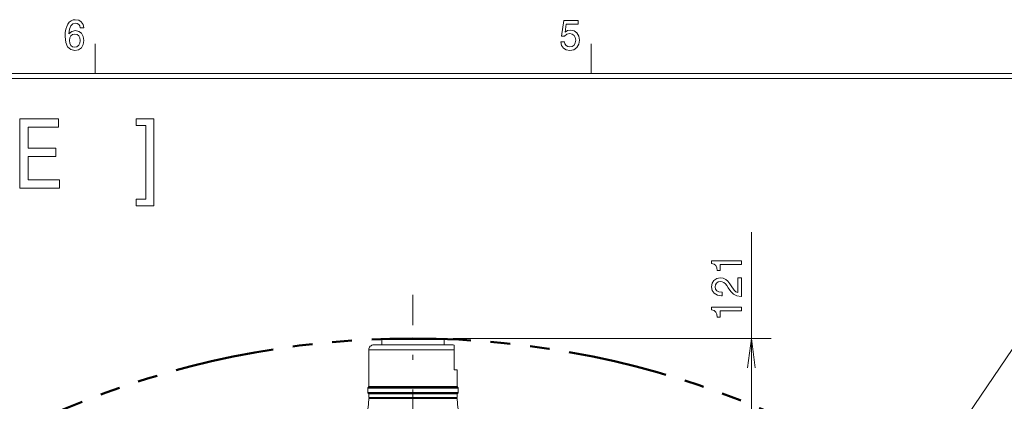
# Model space of a CAD drawing. Extents: x 15 to 414, y 6 to 288.
# Drawn here: x 101 to 200, y 250 to 288 of the extents above; entities that cross this region are included whole.
import ezdxf

# ---------------------------------------------------------------- set-up
doc = ezdxf.new("R2010")
doc.units = 0
doc.linetypes.add('DASHDOT', pattern=[18.5, 12, -3, 0.5, -3])
doc.linetypes.add('PHANTOM', pattern=[20, 10, -2, 2, -2, 2, -2])

msp = doc.modelspace()

# ---------------------------------------------------------------- linework, layer by layer
at = {"color": 7, "lineweight": 20, "ltscale": 0.075}
for p, q in [((108.5, 283), (108.5, 286)), ((158.5, 283), (158.5, 286))]:
    msp.add_line(p, q, dxfattribs=at)
at = {"color": 5, "lineweight": 20}
for p, q in [((21, 283), (408.5, 283)), ((21.5, 282.5), (408, 282.5))]:
    msp.add_line(p, q, dxfattribs=at)
at = {"color": 7, "lineweight": 9}
for p, q in [((174.667, 244.187), (174.667, 266.996)), ((144.598, 256.287), (176.667, 256.287))]:
    msp.add_line(p, q, dxfattribs=at)
at = {"color": 7, "linetype": 'DASHDOT', "lineweight": 9}
msp.add_line((140.548, 146.635), (140.548, 260.669), dxfattribs=at)
at = {"color": 7, "lineweight": 20, "ltscale": 0.003535}
for p, q in [((137.498, 256.287), (137.398, 256.187)), ((143.598, 256.287), (143.698, 256.187))]:
    msp.add_line(p, q, dxfattribs=at)
at = {"color": 7, "lineweight": 20, "ltscale": 0.00964}
msp.add_line((137.784, 256.187), (137.398, 256.187), dxfattribs=at)
at = {"color": 7, "lineweight": 20, "ltscale": 0.01375}
for p, q in [((137.398, 255.637), (137.398, 256.187)), ((143.698, 255.637), (143.698, 256.187))]:
    msp.add_line(p, q, dxfattribs=at)
at = {"color": 7, "lineweight": 20, "ltscale": 0.009335}
msp.add_line((137.871, 256.287), (137.498, 256.287), dxfattribs=at)
at = {"color": 7, "lineweight": 20, "ltscale": 0.14786}
msp.add_line((143.698, 256.187), (137.784, 256.187), dxfattribs=at)
at = {"color": 7, "lineweight": 20, "ltscale": 0.143166}
msp.add_line((143.598, 256.287), (137.871, 256.287), dxfattribs=at)
at = {"color": 7, "lineweight": 20, "ltscale": 0.010808}
for p, q in [((137.03, 255.637), (136.598, 255.637)), ((144.498, 255.637), (144.066, 255.637))]:
    msp.add_line(p, q, dxfattribs=at)
at = {"color": 7, "lineweight": 20, "ltscale": 0.001224}
msp.add_line((137.03, 255.637), (137.079, 255.637), dxfattribs=at)
at = {"color": 7, "lineweight": 20, "ltscale": 0.003753}
msp.add_line((137.079, 255.637), (137.229, 255.637), dxfattribs=at)
at = {"color": 7, "lineweight": 20, "ltscale": 0.029172}
for p, q in [((138.4, 255.637), (137.233, 255.637)), ((143.863, 255.637), (142.696, 255.637))]:
    msp.add_line(p, q, dxfattribs=at)
at = {"color": 7, "lineweight": 20, "ltscale": 0.000114828}
msp.add_line((138.398, 255.637), (138.394, 255.637), dxfattribs=at)
at = {"color": 7, "lineweight": 20, "ltscale": 0.008838}
msp.add_line((138.751, 255.637), (138.398, 255.637), dxfattribs=at)
at = {"color": 7, "lineweight": 20, "ltscale": 0.089839}
msp.add_line((142.345, 255.637), (138.751, 255.637), dxfattribs=at)
at = {"color": 7, "lineweight": 20, "ltscale": 0.004872}
msp.add_line((142.54, 255.637), (142.345, 255.637), dxfattribs=at)
at = {"color": 7, "lineweight": 20, "ltscale": 0.004379}
msp.add_line((142.715, 255.637), (142.54, 255.637), dxfattribs=at)
at = {"color": 7, "lineweight": 20, "ltscale": 0.000785828}
msp.add_line((142.703, 255.637), (142.734, 255.637), dxfattribs=at)
at = {"color": 7, "lineweight": 20, "ltscale": 0.000155259}
msp.add_line((142.721, 255.637), (142.715, 255.637), dxfattribs=at)
at = {"color": 7, "lineweight": 20, "ltscale": 0.005063}
msp.add_line((144.066, 255.637), (143.863, 255.637), dxfattribs=at)
at = {"color": 7, "lineweight": 20, "ltscale": 0.011456}
msp.add_line((144.698, 255.137), (144.698, 255.595), dxfattribs=at)
at = {"color": 7, "lineweight": 9, "ltscale": 0.465125}
msp.add_line((191.138, 240.722), (201.596, 256.11), dxfattribs=at)
at = {"color": 7, "lineweight": 9, "ltscale": 0.013619}
msp.add_line((136.643, 255.137), (136.098, 255.137), dxfattribs=at)
at = {"color": 7, "lineweight": 20, "ltscale": 0.09275}
msp.add_line((136.098, 251.427), (136.098, 255.137), dxfattribs=at)
at = {"color": 7, "lineweight": 9, "ltscale": 0.201381}
msp.add_line((144.698, 255.137), (136.643, 255.137), dxfattribs=at)
at = {"color": 7, "lineweight": 20, "ltscale": 0.0505}
msp.add_line((144.698, 253.117), (144.698, 255.137), dxfattribs=at)
at = {"color": 7, "lineweight": 20, "ltscale": 0.0075}
msp.add_line((144.998, 253.117), (144.698, 253.117), dxfattribs=at)
at = {"color": 7, "lineweight": 20, "ltscale": 0.04225}
msp.add_line((144.998, 251.427), (144.998, 253.117), dxfattribs=at)
at = {"color": 7, "lineweight": 9, "ltscale": 0.168285}
for p, q in [((142.729, 251.271), (135.998, 251.271)), ((142.729, 250.842), (135.998, 250.842))]:
    msp.add_line(p, q, dxfattribs=at)
at = {"color": 7, "lineweight": 20, "ltscale": 0.010721}
for p, q in [((135.998, 250.842), (135.998, 251.271)), ((145.098, 250.842), (145.098, 251.271))]:
    msp.add_line(p, q, dxfattribs=at)
at = {"color": 7, "lineweight": 20, "ltscale": 0.00298}
for p, q in [((136.098, 251.427), (136.021, 251.335)), ((144.998, 251.427), (145.075, 251.335)), ((136.098, 250.687), (136.021, 250.778)), ((144.998, 250.687), (145.075, 250.778))]:
    msp.add_line(p, q, dxfattribs=at)
at = {"color": 7, "lineweight": 9, "ltscale": 0.167419}
for p, q in [((142.718, 251.335), (136.021, 251.335)), ((142.718, 250.778), (136.021, 250.778))]:
    msp.add_line(p, q, dxfattribs=at)
at = {"color": 7, "lineweight": 20, "ltscale": 0.164586}
for p, q in [((136.098, 251.427), (142.681, 251.427)), ((142.681, 250.687), (136.098, 250.687)), ((142.681, 250.337), (136.098, 250.337))]:
    msp.add_line(p, q, dxfattribs=at)
at = {"color": 7, "lineweight": 20, "ltscale": 0.057914}
for p, q in [((144.998, 251.427), (142.681, 251.427)), ((142.681, 250.687), (144.998, 250.687)), ((144.998, 250.337), (142.681, 250.337))]:
    msp.add_line(p, q, dxfattribs=at)
at = {"color": 7, "lineweight": 9, "ltscale": 0.058911}
for p, q in [((145.075, 251.335), (142.718, 251.335)), ((145.075, 250.778), (142.718, 250.778))]:
    msp.add_line(p, q, dxfattribs=at)
at = {"color": 7, "lineweight": 9, "ltscale": 0.059216}
for p, q in [((145.098, 251.271), (142.729, 251.271)), ((145.098, 250.842), (142.729, 250.842))]:
    msp.add_line(p, q, dxfattribs=at)
at = {"color": 7, "lineweight": 20, "ltscale": 0.111559}
for p in [(136.086, 250.232), (145.01, 250.232)]:
    msp.add_line(p, (140.548, 250.232), dxfattribs=at)
at = {"color": 7, "lineweight": 20, "ltscale": 0.00875}
for p, q in [((136.098, 250.337), (136.098, 250.687)), ((144.998, 250.337), (144.998, 250.687))]:
    msp.add_line(p, q, dxfattribs=at)
at = {"color": 7, "lineweight": 20, "ltscale": 0.00261}
for p, q in [((136.348, 250.232), (136.348, 250.337)), ((144.748, 250.232), (144.748, 250.337))]:
    msp.add_line(p, q, dxfattribs=at)
at = {"color": 7, "lineweight": 9}
for points in [[(107.352, 287.607), (107.279, 287.957), (107.107, 288.216), (106.843, 288.381), (106.5, 288.437), (106.271, 288.407), (106.072, 288.325), (105.897, 288.191), (105.75, 288), (105.633, 287.763), (105.547, 287.473), (105.493, 287.131), (105.477, 286.747), (105.539, 286.133), (105.73, 285.688), (106.037, 285.42), (106.458, 285.329), (106.835, 285.407), (107.123, 285.61), (107.31, 285.93), (107.376, 286.336), (107.31, 286.747), (107.131, 287.062), (106.854, 287.261), (106.512, 287.33), (106.142, 287.244), (105.866, 286.997), (105.925, 287.473), (106.049, 287.814), (106.24, 288.018), (106.504, 288.087), (106.699, 288.052), (106.847, 287.961), (106.944, 287.81), (106.994, 287.607)], [(155.454, 286.198), (155.539, 285.843), (155.73, 285.567), (156.01, 285.394), (156.368, 285.329), (156.761, 285.407), (157.068, 285.618), (157.263, 285.956), (157.337, 286.388), (157.271, 286.79), (157.084, 287.106), (156.792, 287.309), (156.415, 287.382), (156.123, 287.33), (155.897, 287.188), (156.006, 287.996), (157.189, 287.996), (157.189, 288.35), (155.746, 288.35), (155.532, 286.76), (155.843, 286.76), (156.069, 286.963), (156.356, 287.036), (156.605, 286.989), (156.796, 286.85), (156.917, 286.639), (156.959, 286.366), (156.917, 286.094), (156.792, 285.882), (156.602, 285.748), (156.356, 285.701), (156.15, 285.731), (155.991, 285.83), (155.874, 285.986), (155.816, 286.198)], [(106.998, 286.332), (106.956, 286.059), (106.847, 285.852), (106.672, 285.714), (106.454, 285.67), (106.224, 285.714), (106.049, 285.848), (105.936, 286.055), (105.901, 286.327), (105.94, 286.595), (106.049, 286.799), (106.228, 286.928), (106.469, 286.976), (106.679, 286.928), (106.847, 286.803), (106.956, 286.6)], [(100.901, 271.434), (104.895, 271.434), (104.895, 272.281), (101.736, 272.281), (101.736, 274.652), (104.55, 274.652), (104.55, 275.489), (101.736, 275.489), (101.736, 277.587), (104.822, 277.587), (104.822, 278.434), (100.901, 278.434)], [(113.609, 270.335), (112.638, 270.335), (112.638, 269.659), (114.408, 269.659), (114.408, 278.434), (112.638, 278.434), (112.638, 277.758), (113.609, 277.758)], [(173.667, 263.755), (173.667, 264.109), (170.645, 264.109), (170.645, 263.844), (170.909, 263.774), (171.086, 263.634), (171.19, 263.42), (171.225, 263.124), (171.531, 263.124), (171.531, 263.755)], [(173.667, 260.533), (173.667, 262.389), (173.295, 262.389), (173.295, 260.922), (173.092, 261.004), (172.923, 261.144), (172.616, 261.576), (172.487, 261.806), (172.301, 262.062), (172.085, 262.245), (171.83, 262.35), (171.54, 262.389), (171.177, 262.323), (170.892, 262.14), (170.71, 261.86), (170.645, 261.498), (170.719, 261.125), (170.922, 260.841), (171.246, 260.658), (171.674, 260.596), (171.735, 260.596), (171.735, 260.95), (171.7, 260.95), (171.406, 260.985), (171.19, 261.09), (171.052, 261.257), (171.004, 261.479), (171.047, 261.704), (171.155, 261.872), (171.324, 261.981), (171.536, 262.019), (171.735, 261.992), (171.903, 261.918), (172.05, 261.794), (172.18, 261.623), (172.318, 261.393), (172.586, 261.012), (172.872, 260.743), (173.217, 260.584), (173.654, 260.533)], [(173.667, 259.07), (173.667, 259.425), (170.645, 259.425), (170.645, 259.16), (170.909, 259.09), (171.086, 258.95), (171.19, 258.736), (171.225, 258.44), (171.531, 258.44), (171.531, 259.07)]]:
    msp.add_lwpolyline(points, close=True, dxfattribs=at)
at = {"color": 7, "lineweight": 20}
for points in [[(175.059, 253.312), (174.667, 256.287), (174.275, 253.312)], [(137.102, 255.634), (137.162, 255.636), (137.233, 255.637)], [(138.4, 255.637), (138.468, 255.635), (138.646, 255.635)], [(142.449, 255.635), (142.628, 255.635), (142.696, 255.637)], [(143.863, 255.637), (143.933, 255.636), (143.993, 255.634)], [(143.993, 255.634), (144.043, 255.635), (144.065, 255.636), (144.066, 255.637)], [(135.652, 247.764), (135.727, 247.986), (135.795, 248.21), (135.855, 248.437), (135.909, 248.668), (135.956, 248.901), (135.995, 249.137), (136.028, 249.376), (136.053, 249.617), (136.071, 249.861), (136.083, 250.108), (136.086, 250.232)], [(145.444, 247.764), (145.369, 247.986), (145.301, 248.21), (145.241, 248.437), (145.187, 248.668), (145.14, 248.901), (145.101, 249.137), (145.068, 249.376), (145.043, 249.617), (145.025, 249.861), (145.013, 250.108), (145.01, 250.232)]]:
    msp.add_lwpolyline(points, dxfattribs=at)
at = {"color": 7, "linetype": 'PHANTOM', "lineweight": 50}
msp.add_circle((140.548, 166.287), 90, dxfattribs=at)
at = {"color": 7, "lineweight": 20}
for centre, radius, start, end in [((136.598, 255.137), 0.5, 90, 180.00001), ((137.054, 255.796), 0.161, 261.6358, 267.44445), ((137.085, 256.426), 0.792, 267.24316, 271.25685), ((138.775, 250.103), 5.533, 90.24147, 91.32863), ((142.322, 250.138), 5.499, 88.67326, 89.76078), ((144.498, 255.137), 0.5, 66.42164, 90), ((136.098, 251.271), 0.1, 140, 179.99998), ((144.998, 251.271), 0.1, 360, 40), ((136.098, 250.842), 0.1, 180.00001, 220), ((144.998, 250.842), 0.1, 320, 360)]:
    msp.add_arc(centre, radius, start, end, dxfattribs=at)

doc.saveas('drawing.dxf')
